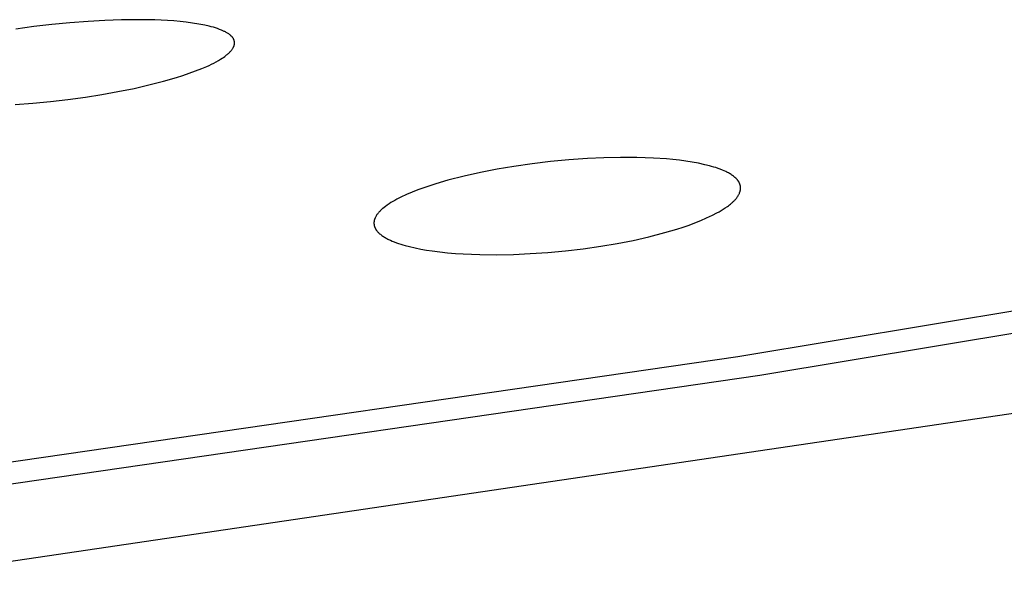
# Model space of a CAD drawing. Units: millimetres. Extents: x -620 to 438, y -1571 to 1617.
# Drawn here: x -291 to -278, y -238 to -230 of the extents above; entities that cross this region are included whole.
import ezdxf

# ---------------------------------------------------------------- set-up
doc = ezdxf.new("R2010")
doc.units = ezdxf.units.MM
doc.header["$MEASUREMENT"] = 0
doc.layers.add('Default', color=7, linetype='Continuous', true_color=0x000000)

msp = doc.modelspace()

# ---------------------------------------------------------------- linework, layer by layer
at = {"layer": 'Default', "color": 7, "true_color": 0xffffff}
for p, q in [((-291.038, -230.053), (-291.293, -230.083)), ((-290.783, -230.029), (-291.038, -230.053)), ((-290.528, -230.009), (-290.783, -230.029)), ((-290.293, -229.996), (-290.528, -230.009)), ((-290.058, -229.988), (-290.293, -229.996)), ((-289.823, -229.986), (-290.058, -229.988)), ((-289.587, -229.99), (-289.823, -229.986)), ((-289.41, -229.998), (-289.587, -229.99)), ((-289.321, -230.004), (-289.41, -229.998)), ((-289.233, -230.012), (-289.321, -230.004)), ((-289.145, -230.022), (-289.233, -230.012)), ((-289.057, -230.034), (-289.145, -230.022)), ((-288.969, -230.048), (-289.057, -230.034)), ((-288.882, -230.065), (-288.969, -230.048)), ((-288.823, -230.078), (-288.882, -230.065)), ((-291.293, -230.083), (-291.547, -230.117)), ((-288.793, -230.085), (-288.823, -230.078)), ((-288.764, -230.093), (-288.793, -230.085)), ((-288.735, -230.102), (-288.764, -230.093)), ((-288.706, -230.111), (-288.735, -230.102)), ((-288.677, -230.122), (-288.706, -230.111)), ((-288.649, -230.133), (-288.677, -230.122)), ((-288.63, -230.141), (-288.649, -230.133)), ((-288.611, -230.15), (-288.63, -230.141)), ((-288.602, -230.154), (-288.611, -230.15)), ((-288.592, -230.159), (-288.602, -230.154)), ((-288.583, -230.164), (-288.592, -230.159)), ((-288.574, -230.169), (-288.583, -230.164)), ((-288.565, -230.174), (-288.574, -230.169)), ((-288.557, -230.18), (-288.565, -230.174)), ((-288.548, -230.186), (-288.557, -230.18)), ((-288.54, -230.192), (-288.548, -230.186)), ((-288.532, -230.198), (-288.54, -230.192)), ((-288.524, -230.205), (-288.532, -230.198)), ((-288.516, -230.211), (-288.524, -230.205)), ((-288.508, -230.219), (-288.516, -230.211)), ((-288.506, -230.221), (-288.508, -230.219)), ((-288.503, -230.223), (-288.506, -230.221)), ((-288.501, -230.226), (-288.503, -230.223)), ((-288.498, -230.228), (-288.501, -230.226)), ((-288.496, -230.231), (-288.498, -230.228)), ((-288.494, -230.233), (-288.496, -230.231)), ((-288.492, -230.236), (-288.494, -230.233)), ((-288.49, -230.239), (-288.492, -230.236)), ((-288.488, -230.242), (-288.49, -230.239)), ((-288.486, -230.245), (-288.488, -230.242)), ((-288.484, -230.248), (-288.486, -230.245)), ((-288.482, -230.251), (-288.484, -230.248)), ((-288.481, -230.254), (-288.482, -230.251)), ((-288.479, -230.257), (-288.481, -230.254)), ((-288.478, -230.26), (-288.479, -230.257)), ((-288.476, -230.264), (-288.478, -230.26)), ((-288.475, -230.267), (-288.476, -230.264)), ((-288.474, -230.27), (-288.475, -230.267)), ((-288.472, -230.274), (-288.474, -230.27)), ((-288.471, -230.277), (-288.472, -230.274)), ((-288.47, -230.28), (-288.471, -230.277)), ((-288.47, -230.284), (-288.47, -230.28)), ((-288.469, -230.287), (-288.47, -230.284)), ((-288.47, -230.344), (-288.469, -230.341)), ((-288.468, -230.291), (-288.469, -230.287)), ((-288.469, -230.341), (-288.468, -230.337)), ((-288.467, -230.294), (-288.468, -230.291)), ((-288.468, -230.337), (-288.467, -230.333)), ((-288.467, -230.298), (-288.467, -230.294)), ((-288.466, -230.301), (-288.467, -230.298)), ((-288.467, -230.33), (-288.466, -230.326)), ((-288.467, -230.333), (-288.467, -230.33)), ((-288.466, -230.305), (-288.466, -230.301)), ((-288.466, -230.308), (-288.466, -230.305)), ((-288.466, -230.312), (-288.466, -230.308)), ((-288.466, -230.315), (-288.466, -230.312)), ((-288.466, -230.318), (-288.466, -230.315)), ((-288.466, -230.322), (-288.466, -230.318)), ((-288.466, -230.326), (-288.466, -230.322)), ((-288.577, -230.483), (-288.568, -230.476)), ((-288.568, -230.476), (-288.559, -230.468)), ((-288.559, -230.468), (-288.55, -230.46)), ((-288.55, -230.46), (-288.542, -230.452)), ((-288.542, -230.452), (-288.534, -230.444)), ((-288.534, -230.444), (-288.526, -230.435)), ((-288.526, -230.435), (-288.518, -230.427)), ((-288.518, -230.427), (-288.513, -230.421)), ((-288.513, -230.421), (-288.508, -230.415)), ((-288.508, -230.415), (-288.503, -230.408)), ((-288.503, -230.408), (-288.498, -230.402)), ((-288.498, -230.402), (-288.494, -230.396)), ((-288.494, -230.396), (-288.49, -230.389)), ((-288.49, -230.389), (-288.488, -230.386)), ((-288.488, -230.386), (-288.486, -230.383)), ((-288.486, -230.383), (-288.484, -230.379)), ((-288.484, -230.379), (-288.482, -230.376)), ((-288.482, -230.376), (-288.48, -230.373)), ((-288.48, -230.373), (-288.479, -230.369)), ((-288.479, -230.369), (-288.477, -230.366)), ((-288.477, -230.366), (-288.476, -230.362)), ((-288.476, -230.362), (-288.474, -230.359)), ((-288.474, -230.359), (-288.473, -230.355)), ((-288.473, -230.355), (-288.472, -230.352)), ((-288.472, -230.352), (-288.471, -230.348)), ((-288.471, -230.348), (-288.47, -230.344)), ((-288.824, -230.629), (-288.79, -230.613)), ((-288.79, -230.613), (-288.758, -230.596)), ((-288.758, -230.596), (-288.725, -230.579)), ((-288.725, -230.579), (-288.693, -230.562)), ((-288.693, -230.562), (-288.662, -230.543)), ((-288.662, -230.543), (-288.642, -230.53)), ((-288.642, -230.53), (-288.623, -230.518)), ((-288.623, -230.518), (-288.604, -230.504)), ((-288.604, -230.504), (-288.595, -230.497)), ((-288.595, -230.497), (-288.586, -230.49)), ((-288.586, -230.49), (-288.577, -230.483)), ((-289.193, -230.772), (-289.103, -230.741)), ((-289.103, -230.741), (-289.013, -230.708)), ((-289.013, -230.708), (-288.924, -230.672)), ((-288.924, -230.672), (-288.857, -230.644)), ((-288.857, -230.644), (-288.824, -230.629)), ((-289.653, -230.901), (-289.468, -230.853)), ((-289.468, -230.853), (-289.284, -230.8)), ((-289.284, -230.8), (-289.193, -230.772)), ((-290.336, -231.04), (-290.107, -230.999)), ((-290.107, -230.999), (-289.879, -230.953)), ((-289.879, -230.953), (-289.653, -230.901)), ((-291.555, -231.181), (-291.307, -231.163)), ((-291.307, -231.163), (-291.059, -231.139)), ((-291.059, -231.139), (-290.812, -231.11)), ((-290.812, -231.11), (-290.566, -231.076)), ((-290.566, -231.076), (-290.336, -231.04)), ((-284.015, -231.984), (-284.273, -232.015)), ((-283.755, -231.96), (-284.015, -231.984)), ((-283.495, -231.942), (-283.755, -231.96)), ((-283.262, -231.931), (-283.495, -231.942)), ((-283.029, -231.926), (-283.262, -231.931)), ((-282.797, -231.927), (-283.029, -231.926)), ((-282.564, -231.935), (-282.797, -231.927)), ((-282.382, -231.947), (-282.564, -231.935)), ((-282.291, -231.955), (-282.382, -231.947)), ((-282.2, -231.965), (-282.291, -231.955)), ((-282.11, -231.977), (-282.2, -231.965)), ((-282.02, -231.992), (-282.11, -231.977)), ((-281.93, -232.008), (-282.02, -231.992)), ((-285, -232.137), (-285.232, -232.189)), ((-284.766, -232.091), (-285, -232.137)), ((-284.532, -232.052), (-284.766, -232.091)), ((-284.273, -232.015), (-284.532, -232.052)), ((-281.841, -232.028), (-281.93, -232.008)), ((-281.778, -232.043), (-281.841, -232.028)), ((-281.747, -232.052), (-281.778, -232.043)), ((-281.716, -232.061), (-281.747, -232.052)), ((-281.686, -232.07), (-281.716, -232.061)), ((-281.655, -232.081), (-281.686, -232.07)), ((-281.625, -232.092), (-281.655, -232.081)), ((-281.595, -232.104), (-281.625, -232.092)), ((-281.569, -232.115), (-281.595, -232.104)), ((-281.544, -232.126), (-281.569, -232.115)), ((-281.532, -232.132), (-281.544, -232.126)), ((-281.52, -232.139), (-281.532, -232.132)), ((-281.508, -232.145), (-281.52, -232.139)), ((-281.496, -232.152), (-281.508, -232.145)), ((-285.463, -232.248), (-285.632, -232.297)), ((-285.232, -232.189), (-285.463, -232.248)), ((-281.484, -232.159), (-281.496, -232.152)), ((-281.472, -232.167), (-281.484, -232.159)), ((-281.461, -232.174), (-281.472, -232.167)), ((-281.45, -232.182), (-281.461, -232.174)), ((-281.439, -232.19), (-281.45, -232.182)), ((-281.428, -232.199), (-281.439, -232.19)), ((-281.417, -232.208), (-281.428, -232.199)), ((-281.407, -232.217), (-281.417, -232.208)), ((-281.4, -232.224), (-281.407, -232.217)), ((-281.393, -232.232), (-281.4, -232.224)), ((-281.386, -232.239), (-281.393, -232.232)), ((-281.383, -232.243), (-281.386, -232.239)), ((-281.38, -232.247), (-281.383, -232.243)), ((-281.377, -232.251), (-281.38, -232.247)), ((-281.374, -232.255), (-281.377, -232.251)), ((-281.371, -232.259), (-281.374, -232.255)), ((-281.368, -232.263), (-281.371, -232.259)), ((-281.365, -232.267), (-281.368, -232.263)), ((-281.363, -232.272), (-281.365, -232.267)), ((-281.36, -232.276), (-281.363, -232.272)), ((-281.358, -232.28), (-281.36, -232.276)), ((-281.356, -232.284), (-281.358, -232.28)), ((-281.354, -232.288), (-281.356, -232.284)), ((-285.963, -232.415), (-286.044, -232.45)), ((-285.882, -232.382), (-285.963, -232.415)), ((-285.799, -232.352), (-285.882, -232.382)), ((-285.716, -232.324), (-285.799, -232.352)), ((-285.632, -232.297), (-285.716, -232.324)), ((-281.352, -232.292), (-281.354, -232.288)), ((-281.35, -232.297), (-281.352, -232.292)), ((-281.352, -232.425), (-281.351, -232.422)), ((-281.351, -232.422), (-281.349, -232.418)), ((-281.349, -232.301), (-281.35, -232.297)), ((-281.347, -232.305), (-281.349, -232.301)), ((-281.349, -232.418), (-281.348, -232.414)), ((-281.348, -232.414), (-281.347, -232.411)), ((-281.346, -232.309), (-281.347, -232.305)), ((-281.347, -232.411), (-281.346, -232.407)), ((-281.344, -232.314), (-281.346, -232.309)), ((-281.346, -232.407), (-281.344, -232.403)), ((-281.343, -232.318), (-281.344, -232.314)), ((-281.344, -232.403), (-281.343, -232.399)), ((-281.342, -232.322), (-281.343, -232.318)), ((-281.343, -232.399), (-281.342, -232.395)), ((-281.341, -232.327), (-281.342, -232.322)), ((-281.342, -232.392), (-281.341, -232.388)), ((-281.342, -232.395), (-281.342, -232.392)), ((-281.34, -232.331), (-281.341, -232.327)), ((-281.341, -232.388), (-281.34, -232.384)), ((-281.34, -232.335), (-281.34, -232.331)), ((-281.339, -232.34), (-281.34, -232.335)), ((-281.34, -232.384), (-281.339, -232.38)), ((-281.338, -232.344), (-281.339, -232.34)), ((-281.339, -232.376), (-281.338, -232.372)), ((-281.339, -232.38), (-281.339, -232.376)), ((-281.338, -232.349), (-281.338, -232.344)), ((-281.338, -232.353), (-281.338, -232.349)), ((-281.338, -232.357), (-281.338, -232.353)), ((-281.338, -232.36), (-281.338, -232.357)), ((-281.338, -232.364), (-281.338, -232.36)), ((-281.338, -232.368), (-281.338, -232.364)), ((-281.338, -232.372), (-281.338, -232.368)), ((-286.262, -232.562), (-286.288, -232.579)), ((-286.235, -232.546), (-286.262, -232.562)), ((-286.207, -232.531), (-286.235, -232.546)), ((-286.18, -232.516), (-286.207, -232.531)), ((-286.123, -232.487), (-286.18, -232.516)), ((-286.044, -232.45), (-286.123, -232.487)), ((-281.462, -232.567), (-281.454, -232.56)), ((-281.454, -232.56), (-281.445, -232.552)), ((-281.445, -232.552), (-281.437, -232.545)), ((-281.437, -232.545), (-281.43, -232.537)), ((-281.43, -232.537), (-281.422, -232.529)), ((-281.422, -232.529), (-281.414, -232.521)), ((-281.414, -232.521), (-281.407, -232.513)), ((-281.407, -232.513), (-281.4, -232.504)), ((-281.4, -232.504), (-281.393, -232.495)), ((-281.393, -232.495), (-281.387, -232.486)), ((-281.387, -232.486), (-281.38, -232.477)), ((-281.38, -232.477), (-281.374, -232.468)), ((-281.374, -232.468), (-281.37, -232.461)), ((-281.37, -232.461), (-281.366, -232.454)), ((-281.366, -232.454), (-281.362, -232.447)), ((-281.362, -232.447), (-281.359, -232.44)), ((-281.359, -232.44), (-281.355, -232.433)), ((-281.355, -232.433), (-281.352, -232.425)), ((-286.431, -232.697), (-286.438, -232.705)), ((-286.424, -232.689), (-286.431, -232.697)), ((-286.416, -232.681), (-286.424, -232.689)), ((-286.408, -232.673), (-286.416, -232.681)), ((-286.4, -232.665), (-286.408, -232.673)), ((-286.392, -232.657), (-286.4, -232.665)), ((-286.384, -232.65), (-286.392, -232.657)), ((-286.375, -232.643), (-286.384, -232.65)), ((-286.358, -232.629), (-286.375, -232.643)), ((-286.34, -232.615), (-286.358, -232.629)), ((-286.315, -232.597), (-286.34, -232.615)), ((-286.288, -232.579), (-286.315, -232.597)), ((-281.673, -232.708), (-281.642, -232.691)), ((-281.642, -232.691), (-281.612, -232.673)), ((-281.612, -232.673), (-281.582, -232.655)), ((-281.582, -232.655), (-281.553, -232.636)), ((-281.553, -232.636), (-281.524, -232.616)), ((-281.524, -232.616), (-281.51, -232.606)), ((-281.51, -232.606), (-281.496, -232.595)), ((-281.496, -232.595), (-281.479, -232.582)), ((-281.479, -232.582), (-281.462, -232.567)), ((-268.793, -232.649), (-281.377, -234.735)), ((-286.501, -232.832), (-286.502, -232.836)), ((-286.502, -232.836), (-286.502, -232.84)), ((-286.502, -232.84), (-286.502, -232.844)), ((-286.5, -232.824), (-286.501, -232.828)), ((-286.501, -232.828), (-286.501, -232.832)), ((-286.499, -232.821), (-286.5, -232.824)), ((-286.498, -232.817), (-286.499, -232.821)), ((-286.497, -232.809), (-286.498, -232.813)), ((-286.498, -232.813), (-286.498, -232.817)), ((-286.495, -232.805), (-286.497, -232.809)), ((-286.494, -232.802), (-286.495, -232.805)), ((-286.493, -232.798), (-286.494, -232.802)), ((-286.492, -232.794), (-286.493, -232.798)), ((-286.49, -232.79), (-286.492, -232.794)), ((-286.489, -232.787), (-286.49, -232.79)), ((-286.487, -232.783), (-286.489, -232.787)), ((-286.484, -232.776), (-286.487, -232.783)), ((-286.481, -232.769), (-286.484, -232.776)), ((-286.477, -232.762), (-286.481, -232.769)), ((-286.473, -232.755), (-286.477, -232.762)), ((-286.469, -232.748), (-286.473, -232.755)), ((-286.465, -232.741), (-286.469, -232.748)), ((-286.459, -232.732), (-286.465, -232.741)), ((-286.452, -232.723), (-286.459, -232.732)), ((-286.445, -232.714), (-286.452, -232.723)), ((-286.438, -232.705), (-286.445, -232.714)), ((-281.981, -232.847), (-281.898, -232.814)), ((-281.898, -232.814), (-281.816, -232.778)), ((-281.816, -232.778), (-281.735, -232.74)), ((-281.735, -232.74), (-281.673, -232.708)), ((-286.502, -232.844), (-286.502, -232.848)), ((-286.502, -232.848), (-286.502, -232.852)), ((-286.502, -232.852), (-286.502, -232.856)), ((-286.502, -232.856), (-286.502, -232.86)), ((-286.502, -232.86), (-286.502, -232.864)), ((-286.502, -232.864), (-286.501, -232.868)), ((-286.501, -232.868), (-286.501, -232.873)), ((-286.501, -232.873), (-286.5, -232.877)), ((-286.5, -232.877), (-286.499, -232.882)), ((-286.499, -232.882), (-286.498, -232.886)), ((-286.498, -232.886), (-286.497, -232.89)), ((-286.497, -232.89), (-286.496, -232.895)), ((-286.496, -232.895), (-286.494, -232.899)), ((-286.494, -232.899), (-286.493, -232.903)), ((-286.493, -232.903), (-286.491, -232.907)), ((-286.491, -232.907), (-286.49, -232.912)), ((-286.49, -232.912), (-286.488, -232.916)), ((-286.488, -232.916), (-286.486, -232.92)), ((-286.486, -232.92), (-286.484, -232.924)), ((-286.484, -232.924), (-286.482, -232.928)), ((-286.482, -232.928), (-286.48, -232.932)), ((-286.48, -232.932), (-286.477, -232.937)), ((-286.477, -232.937), (-286.474, -232.941)), ((-286.474, -232.941), (-286.472, -232.945)), ((-286.472, -232.945), (-286.469, -232.949)), ((-286.469, -232.949), (-286.466, -232.953)), ((-286.466, -232.953), (-286.463, -232.957)), ((-286.463, -232.957), (-286.46, -232.961)), ((-286.46, -232.961), (-286.457, -232.965)), ((-286.457, -232.965), (-286.453, -232.969)), ((-286.453, -232.969), (-286.447, -232.977)), ((-286.447, -232.977), (-286.44, -232.984)), ((-282.406, -232.985), (-282.234, -232.935)), ((-282.234, -232.935), (-282.149, -232.907)), ((-282.149, -232.907), (-282.064, -232.878)), ((-282.064, -232.878), (-281.981, -232.847)), ((-268.864, -232.975), (-281.067, -234.996)), ((-286.44, -232.984), (-286.432, -232.991)), ((-286.432, -232.991), (-286.422, -233)), ((-286.422, -233), (-286.411, -233.009)), ((-286.411, -233.009), (-286.401, -233.018)), ((-286.401, -233.018), (-286.39, -233.026)), ((-286.39, -233.026), (-286.378, -233.034)), ((-286.378, -233.034), (-286.367, -233.042)), ((-286.367, -233.042), (-286.355, -233.049)), ((-286.355, -233.049), (-286.344, -233.056)), ((-286.344, -233.056), (-286.332, -233.063)), ((-286.332, -233.063), (-286.32, -233.069)), ((-286.32, -233.069), (-286.308, -233.076)), ((-286.308, -233.076), (-286.295, -233.082)), ((-286.295, -233.082), (-286.27, -233.093)), ((-286.27, -233.093), (-286.245, -233.104)), ((-286.245, -233.104), (-286.216, -233.116)), ((-286.216, -233.116), (-286.186, -233.128)), ((-283.078, -233.138), (-282.853, -233.094)), ((-282.853, -233.094), (-282.629, -233.043)), ((-282.629, -233.043), (-282.406, -232.985)), ((-286.186, -233.128), (-286.156, -233.138)), ((-286.156, -233.138), (-286.125, -233.148)), ((-286.125, -233.148), (-286.095, -233.158)), ((-286.095, -233.158), (-286.064, -233.166)), ((-286.064, -233.166), (-286.002, -233.182)), ((-286.002, -233.182), (-285.923, -233.201)), ((-285.923, -233.201), (-285.843, -233.217)), ((-285.843, -233.217), (-285.763, -233.23)), ((-285.763, -233.23), (-285.682, -233.243)), ((-285.682, -233.243), (-285.573, -233.257)), ((-284.053, -233.264), (-283.803, -233.241)), ((-283.803, -233.241), (-283.553, -233.212)), ((-283.553, -233.212), (-283.305, -233.176)), ((-283.305, -233.176), (-283.078, -233.138)), ((-285.573, -233.257), (-285.464, -233.268)), ((-285.464, -233.268), (-285.354, -233.277)), ((-285.354, -233.277), (-285.244, -233.284)), ((-285.244, -233.284), (-285.009, -233.294)), ((-285.009, -233.294), (-284.773, -233.296)), ((-284.773, -233.296), (-284.538, -233.292)), ((-284.538, -233.292), (-284.303, -233.281)), ((-284.303, -233.281), (-284.053, -233.264)), ((-281.377, -234.735), (-294.028, -236.571)), ((-281.067, -234.996), (-293.851, -236.851)), ((-294.778, -238.08), (-274.428, -235.075))]:
    msp.add_line(p, q, dxfattribs=at)

doc.saveas('drawing.dxf')
